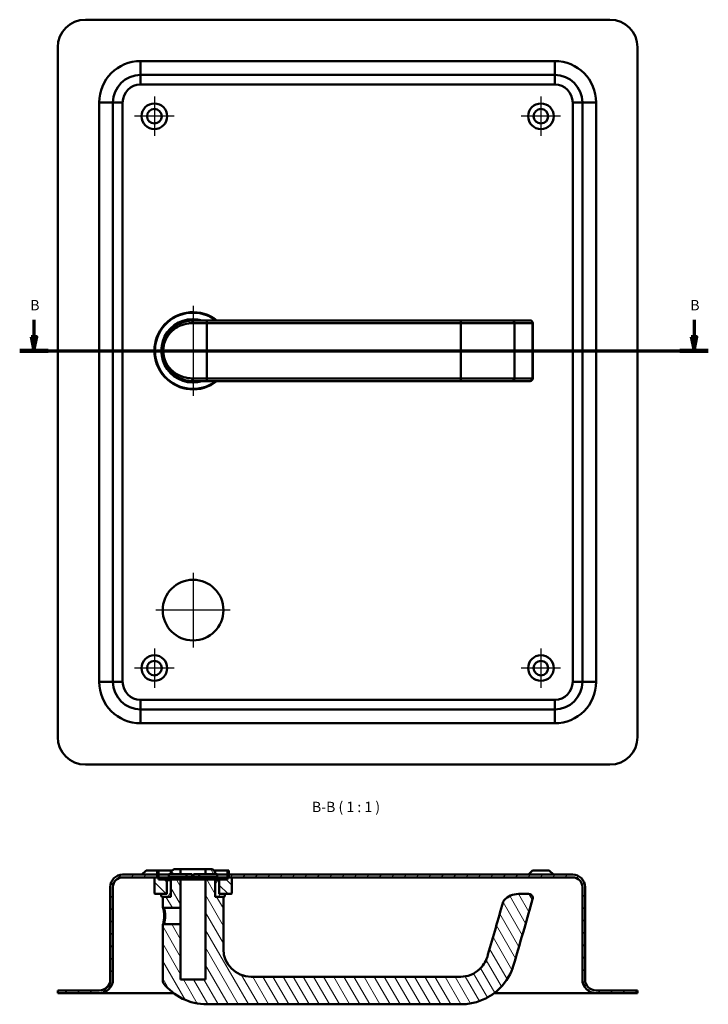
# Model space of a CAD drawing. Units: millimetres. Extents: x 24 to 273, y 31 to 388.
import ezdxf

# ---------------------------------------------------------------- set-up
doc = ezdxf.new("R2010")
doc.units = ezdxf.units.MM
for name, color, linetype, lineweight in [('Mittelpunktmarkierung(DIN)', 7, 'Continuous', 25), ('Schnittansichtslinien(DIN)', 7, 'Continuous', 70), ('Schraffur', 179, 'Continuous', 9), ('Sichtbare Kanten(DIN)', 7, 'Continuous', 50), ('Sichtbare tangentiale Kanten(DIN)', 7, 'Continuous', 50), ('Symbole(DIN)', 7, 'Continuous', 25)]:
    doc.layers.add(name, color=color, linetype=linetype, lineweight=lineweight)
doc.styles.add('Aktuell-DINGroßer Text', font='arial.ttf')

# ---------------------------------------------------------------- blocks, each defined once
blk = doc.blocks.new('2DTransSchnitt0')
at = {"layer": 'Schnittansichtslinien(DIN)', "linetype": 'Continuous'}
for p, q in [((28.83, 279.56), (28.83, 273.31)), ((267.9, 279.56), (267.9, 273.31)), ((27.83, 273.31), (28.83, 268.31)), ((29.83, 273.31), (27.83, 273.31)), ((28.83, 273.31), (28.83, 268.31)), ((28.83, 268.31), (29.83, 273.31)), ((266.9, 273.31), (267.9, 268.31)), ((268.9, 273.31), (266.9, 273.31)), ((267.9, 273.31), (267.9, 268.31)), ((267.9, 268.31), (268.9, 273.31)), ((23.66, 268.31), (273.07, 268.31))]:
    blk.add_line(p, q, dxfattribs=at)
at = {"layer": 'Schnittansichtslinien(DIN)', "linetype": 'Continuous', "lineweight": 140}
for p, q in [((23.66, 268.31), (34, 268.31)), ((262.74, 268.31), (273.07, 268.31))]:
    blk.add_line(p, q, dxfattribs=at)
at = {"layer": 'Schnittansichtslinien(DIN)', "linetype": 'Continuous', "flags": 128}
for points in [[(27.83, 273.31), (28.83, 268.31), (29.83, 273.31), (27.83, 273.31)], [(266.9, 273.31), (267.9, 268.31), (268.9, 273.31), (266.9, 273.31)]]:
    blk.add_lwpolyline(points, dxfattribs=at)
at = {"layer": 'Schnittansichtslinien(DIN)'}
for points in [[(27.83, 273.31), (28.83, 268.31), (29.83, 273.31), (27.83, 273.31)], [(266.9, 273.31), (267.9, 268.31), (268.9, 273.31), (266.9, 273.31)]]:
    blk.add_solid(points, dxfattribs=at)
at = {"layer": 'Schnittansichtslinien(DIN)', "char_height": 3.73, "attachment_point": 7, "style": 'Aktuell-DINGroßer Text'}
for insert in [(27.49, 281.81), (266.56, 281.81)]:
    blk.add_mtext('B', dxfattribs=dict(at, insert=insert))

msp = doc.modelspace()

# ---------------------------------------------------------------- hatches: boundary and pattern name
at = {"layer": 'Schraffur'}
h = msp.add_hatch(dxfattribs=at)
h.set_pattern_fill('ANSI31', color=256, scale=25.4, angle=90.0002, style=0)
h.set_pattern_definition([(135.0002, (0, 0), (-2.245056, -2.24507), [])])
h.paths.add_polyline_path([(76.95, 76.45), (76.75, 76.65), (75.45, 76.65), (73.95, 76.65), (73.95, 79.95), (73.45, 79.95), (73.45, 78.45), (73.45, 77.45), (72.45, 77.45), (72.45, 71.65), (72.65, 71.45), (75.15, 71.45), (76.75, 71.45), (76.95, 71.65), (76.95, 76.25)])
h.paths.add_polyline_path([(96.15, 76.65), (95.95, 76.45), (95.95, 76.25), (95.95, 71.65), (96.15, 71.45), (97.75, 71.45), (100.25, 71.45), (100.45, 71.65), (100.45, 77.45), (99.45, 77.45), (99.45, 78.45), (99.45, 79.95), (98.95, 79.95), (98.95, 76.65), (97.45, 76.65)])
h = msp.add_hatch(dxfattribs=at)
h.set_pattern_fill('ANSI31', color=256, scale=25.4, angle=75.0002, style=0)
h.set_pattern_definition([(120.0002, (0, 0), (-2.749626, -1.58751), [])])
h.paths.add_polyline_path([(93.55, 78.67), (93.55, 78.75), (94.45, 78.75), (94.45, 79.45), (93.45, 80.45), (90.95, 80.45), (90.95, 78.67)])
h.paths.add_polyline_path([(90.95, 77.65), (90.95, 77.35), (94.45, 77.35), (94.45, 77.65)])
edge = h.paths.add_edge_path()
edge.add_line((90.95, 76.65), (90.95, 40.45))
edge.add_line((90.95, 40.45), (81.95, 40.45))
edge.add_line((81.95, 40.45), (81.95, 60.45))
edge.add_line((81.95, 60.45), (75.82, 60.45))
edge.add_line((75.82, 60.45), (75.45, 60.09))
edge.add_line((75.45, 60.09), (75.45, 39.79))
edge.add_spline(control_points=[(75.45, 39.79), (75.45, 39.68), (75.47, 39.57), (75.54, 39.36), (75.59, 39.26), (75.66, 39.18)], knot_values=[-0.066234, -0.066234, -0.066234, -0.066234, -0.033117, -0.033117, 0, 0, 0, 0], degree=3, periodic=0)
edge.add_ellipse((91.45, 51.45), major_axis=(-15.79, -12.28), ratio=1, start_angle=0, end_angle=52.1364)
edge.add_line((91.45, 31.45), (183.45, 31.45))
edge.add_spline(control_points=[(183.45, 31.45), (185.16, 31.45), (186.87, 31.67), (190.18, 32.54), (191.77, 33.18), (195.53, 35.3), (197.53, 37.01), (201.65, 42.22), (202.41, 45.01), (202.89, 46.69)], knot_values=[-1.299374, -1.299374, -1.299374, -1.299374, -1.078641, -1.078641, -0.857908, -0.857908, -0.52189, -0.52189, 0, 0, 0, 0], degree=3, periodic=0)
edge.add_line((202.89, 46.69), (209.44, 69.54))
edge.add_spline(control_points=[(209.44, 69.54), (209.49, 69.7), (209.51, 69.87), (209.49, 70.22), (209.45, 70.38), (209.31, 70.72), (209.19, 70.88), (208.92, 71.16), (208.75, 71.27), (208.39, 71.41), (208.2, 71.45), (208, 71.45)], knot_values=[-0.278306, -0.278306, -0.278306, -0.278306, -0.227048, -0.227048, -0.17579, -0.17579, -0.117193, -0.117193, -0.058597, -0.058597, 0, 0, 0, 0], degree=3, periodic=0)
edge.add_line((208, 71.45), (204.3, 71.45))
edge.add_ellipse((204.3, 64.45), major_axis=(0, 7), ratio=1, start_angle=0, end_angle=48.3026)
edge.add_spline(control_points=[(199.07, 69.11), (199, 69.03), (198.93, 68.93), (198.82, 68.74), (198.78, 68.63), (198.75, 68.53)], knot_values=[-0.067346, -0.067346, -0.067346, -0.067346, -0.033673, -0.033673, 0, 0, 0, 0], degree=3, periodic=0)
edge.add_line((198.75, 68.53), (193.28, 49.44))
edge.add_spline(control_points=[(193.28, 49.44), (192.99, 48.45), (192.62, 47.47), (191.8, 46.03), (191.2, 45.1), (189.26, 43.3), (188.18, 42.6), (185.77, 41.65), (184.54, 41.45), (183.45, 41.45)], knot_values=[-1.557051, -1.557051, -1.557051, -1.557051, -0.984797, -0.984797, -0.639263, -0.639263, -0.32766, -0.32766, 0, 0, 0, 0], degree=3, periodic=0)
edge.add_line((183.45, 41.45), (107.45, 41.45))
edge.add_ellipse((107.45, 51.45), major_axis=(0, -10), ratio=1, start_angle=270, end_angle=360, ccw=False)
edge.add_line((97.45, 51.45), (97.45, 70.45))
edge.add_line((97.45, 70.45), (94.65, 70.45))
edge.add_line((94.65, 70.45), (94.45, 70.45))
edge.add_line((94.45, 70.45), (94.45, 70.65))
edge.add_line((94.45, 70.65), (94.45, 76.25))
edge.add_line((94.45, 76.25), (94.45, 76.65))
edge.add_line((94.45, 76.65), (90.95, 76.65))
h.paths.add_polyline_path([(78.45, 77.65), (78.45, 77.35), (81.95, 77.35), (81.95, 77.65)])
h.paths.add_polyline_path([(78.45, 76.65), (78.45, 76.25), (78.45, 70.65), (78.45, 70.45), (78.25, 70.45), (75.45, 70.45), (75.45, 66.81), (75.82, 66.45), (81.95, 66.45), (81.95, 76.65)])
h.paths.add_polyline_path([(81.95, 78.67), (81.95, 80.45), (79.45, 80.45), (78.45, 79.45), (78.45, 78.75), (79.35, 78.75), (79.35, 78.67)])
h = msp.add_hatch(dxfattribs=at)
h.set_pattern_fill('ANSI31', color=256, scale=25.4, style=0)
h.set_pattern_definition([(45, (0, 0), (-2.245064, 2.245064), [])])
edge = h.paths.add_edge_path()
edge.add_ellipse((52.45, 40.45), major_axis=(4, 0), ratio=1, start_angle=270, end_angle=360)
edge.add_line((56.45, 40.45), (56.45, 73.95))
edge.add_ellipse((60.95, 73.95), major_axis=(0, 4.5), ratio=1, start_angle=0, end_angle=90, ccw=False)
edge.add_line((60.95, 78.45), (73.45, 78.45))
edge.add_line((73.45, 78.45), (73.95, 78.45))
edge.add_line((73.95, 78.45), (73.95, 77.45))
edge.add_line((73.95, 77.45), (73.45, 77.45))
edge.add_line((73.45, 77.45), (72.45, 77.45))
edge.add_line((72.45, 77.45), (60.95, 77.45))
edge.add_ellipse((60.95, 73.95), major_axis=(-3.5, 0), ratio=1, start_angle=270, end_angle=360)
edge.add_line((57.45, 73.95), (57.45, 40.45))
edge.add_ellipse((52.45, 40.45), major_axis=(0, -5), ratio=1, start_angle=0, end_angle=90, ccw=False)
edge.add_line((52.45, 35.45), (37.45, 35.45))
edge.add_line((37.45, 35.45), (37.45, 36.45))
edge.add_line((37.45, 36.45), (52.45, 36.45))
edge = h.paths.add_edge_path()
edge.add_ellipse((223.95, 73.95), major_axis=(4.5, 0), ratio=1, start_angle=0, end_angle=90)
edge.add_line((223.95, 78.45), (99.45, 78.45))
edge.add_line((99.45, 78.45), (98.95, 78.45))
edge.add_line((98.95, 78.45), (98.95, 77.45))
edge.add_line((98.95, 77.45), (99.45, 77.45))
edge.add_line((99.45, 77.45), (100.45, 77.45))
edge.add_line((100.45, 77.45), (223.95, 77.45))
edge.add_ellipse((223.95, 73.95), major_axis=(0, 3.5), ratio=1, start_angle=270, end_angle=360, ccw=False)
edge.add_line((227.45, 73.95), (227.45, 40.45))
edge.add_ellipse((232.45, 40.45), major_axis=(-5, 0), ratio=1, start_angle=0, end_angle=90)
edge.add_line((232.45, 35.45), (247.45, 35.45))
edge.add_line((247.45, 35.45), (247.45, 36.45))
edge.add_line((247.45, 36.45), (232.45, 36.45))
edge.add_ellipse((232.45, 40.45), major_axis=(0, -4), ratio=1, start_angle=270, end_angle=360, ccw=False)
edge.add_line((228.45, 40.45), (228.45, 73.95))
h = msp.add_hatch(dxfattribs=at)
h.set_pattern_fill('ANSI31', color=256, scale=25.4, angle=15, style=0)
h.set_pattern_definition([(60, (0, 0), (-2.74963, 1.5875), [])])
h.paths.add_polyline_path([(97.95, 71.25), (97.75, 71.45), (96.15, 71.45), (95.95, 71.45), (95.95, 71.65), (95.95, 76.25), (95.75, 76.45), (94.65, 76.45), (94.45, 76.25), (94.45, 70.65), (94.65, 70.45), (97.45, 70.45), (97.75, 70.45), (97.95, 70.65)])
h.paths.add_polyline_path([(75.15, 71.45), (74.95, 71.25), (74.95, 70.65), (75.15, 70.45), (75.45, 70.45), (78.25, 70.45), (78.45, 70.65), (78.45, 76.25), (78.25, 76.45), (77.15, 76.45), (76.95, 76.25), (76.95, 71.65), (76.95, 71.45), (76.75, 71.45)])

# ---------------------------------------------------------------- linework, layer by layer
at = {"layer": 'Mittelpunktmarkierung(DIN)', "linetype": 'Continuous'}
for p, q in [((72.45, 360.46), (72.45, 346.16)), ((212.45, 360.46), (212.45, 346.16)), ((79.6, 353.31), (65.3, 353.31)), ((219.6, 353.31), (205.3, 353.31)), ((86.45, 284.61), (86.45, 252.01)), ((102.75, 268.31), (70.15, 268.31)), ((86.45, 187.81), (86.45, 160.81)), ((99.95, 174.31), (72.95, 174.31)), ((72.45, 160.46), (72.45, 146.16)), ((212.45, 160.46), (212.45, 146.16)), ((79.6, 153.31), (65.3, 153.31)), ((219.6, 153.31), (205.3, 153.31))]:
    msp.add_line(p, q, dxfattribs=at)
at = {"layer": 'Sichtbare Kanten(DIN)'}
for p, q in [((237.45, 388.31), (47.45, 388.31)), ((37.45, 378.31), (37.45, 128.31)), ((247.45, 128.31), (247.45, 378.31)), ((217.45, 368.31), (67.45, 368.31)), ((57.45, 358.31), (57.45, 148.31)), ((227.45, 148.31), (227.45, 358.31)), ((86.45, 279.31), (91.45, 279.31)), ((183.45, 279.31), (91.45, 279.31)), ((209.5, 258.31), (209.5, 278.31)), ((91.45, 257.31), (86.45, 257.31)), ((91.45, 257.31), (183.45, 257.31)), ((67.45, 138.31), (217.45, 138.31)), ((47.45, 118.31), (237.45, 118.31)), ((69.45, 79.95), (67.95, 78.45)), ((69.45, 79.95), (73.45, 79.95)), ((73.95, 79.95), (73.45, 79.95)), ((73.45, 79.95), (73.45, 77.45)), ((73.95, 76.65), (73.95, 79.95)), ((73.95, 79.95), (78.95, 79.95)), ((77.68, 78.67), (83.63, 78.67)), ((77.68, 77.65), (77.68, 78.67)), ((79.45, 80.45), (78.45, 79.45)), ((78.45, 79.45), (78.45, 78.75)), ((78.45, 78.75), (79.35, 78.75)), ((79.35, 78.75), (79.35, 78.67)), ((81.95, 80.45), (79.45, 80.45)), ((81.95, 78.67), (81.95, 80.45)), ((81.95, 80.45), (90.95, 80.45)), ((84.11, 78.67), (83.63, 78.67)), ((84.11, 78.67), (85.12, 78.67)), ((84.11, 77.65), (84.11, 78.67)), ((85.12, 78.67), (86.1, 78.67)), ((86.13, 78.67), (86.1, 78.67)), ((86.1, 77.65), (86.1, 78.67)), ((86.13, 77.65), (86.13, 78.67)), ((86.67, 78.67), (87.66, 78.67)), ((86.67, 77.65), (86.67, 78.67)), ((87.66, 78.67), (88.68, 78.67)), ((89.19, 78.67), (88.68, 78.67)), ((88.68, 77.65), (88.68, 78.67)), ((89.19, 78.67), (95.23, 78.67)), ((93.45, 80.45), (90.95, 80.45)), ((90.95, 80.45), (90.95, 78.67)), ((94.45, 79.45), (93.45, 80.45)), ((93.55, 78.67), (93.55, 78.75)), ((93.55, 78.75), (94.45, 78.75)), ((93.95, 79.95), (98.95, 79.95)), ((94.45, 78.75), (94.45, 79.45)), ((95.23, 77.65), (95.23, 78.67)), ((99.45, 79.95), (98.95, 79.95)), ((98.95, 79.95), (98.95, 76.65)), ((99.45, 77.45), (99.45, 79.95)), ((209.45, 79.95), (207.95, 78.45)), ((209.45, 79.95), (215.45, 79.95)), ((215.45, 79.95), (216.95, 78.45)), ((73.95, 78.45), (60.95, 78.45)), ((60.95, 77.45), (73.95, 77.45)), ((73.45, 77.45), (72.45, 77.45)), ((72.45, 77.45), (72.45, 71.65)), ((73.95, 77.45), (73.95, 78.45)), ((73.95, 78.45), (77.68, 78.45)), ((78.45, 77.45), (73.95, 77.45)), ((75.45, 76.65), (73.95, 76.65)), ((97.45, 77.35), (75.45, 77.35)), ((75.45, 77.35), (75.45, 76.85)), ((75.45, 76.85), (97.45, 76.85)), ((75.45, 76.65), (75.45, 76.85)), ((97.45, 76.85), (75.45, 76.85)), ((75.45, 76.65), (97.45, 76.65)), ((76.95, 76.45), (76.75, 76.65)), ((76.95, 71.65), (76.95, 76.45)), ((76.95, 76.45), (77.15, 76.45)), ((77.15, 76.45), (76.95, 76.25)), ((76.95, 76.25), (76.95, 71.45)), ((78.25, 76.45), (77.15, 76.45)), ((77.68, 77.65), (83.63, 77.65)), ((78.45, 76.25), (78.25, 76.45)), ((78.45, 76.45), (78.25, 76.45)), ((78.45, 77.65), (78.45, 77.35)), ((78.45, 76.65), (78.45, 70.45)), ((78.45, 70.65), (78.45, 76.25)), ((81.95, 77.35), (81.95, 77.65)), ((81.95, 66.45), (81.95, 76.65)), ((84.11, 77.65), (83.63, 77.65)), ((84.11, 77.65), (85.12, 77.65)), ((85.12, 77.65), (86.1, 77.65)), ((86.13, 77.65), (86.1, 77.65)), ((86.67, 77.65), (87.66, 77.65)), ((87.66, 77.65), (88.68, 77.65)), ((89.19, 77.65), (88.68, 77.65)), ((89.19, 77.65), (95.23, 77.65)), ((90.95, 77.65), (90.95, 77.35)), ((90.95, 76.65), (90.95, 40.45)), ((94.45, 77.35), (94.45, 77.65)), ((98.95, 77.45), (94.45, 77.45)), ((94.45, 70.45), (94.45, 76.65)), ((94.65, 76.45), (94.45, 76.25)), ((94.65, 76.45), (94.45, 76.45)), ((94.45, 76.25), (94.45, 70.65)), ((95.75, 76.45), (94.65, 76.45)), ((95.23, 78.45), (98.95, 78.45)), ((95.75, 76.45), (95.95, 76.45)), ((95.95, 76.25), (95.75, 76.45)), ((96.15, 76.65), (95.95, 76.45)), ((95.95, 76.45), (95.95, 71.65)), ((95.95, 71.45), (95.95, 76.25)), ((97.45, 77.35), (97.45, 76.85)), ((97.45, 76.65), (97.45, 76.85)), ((98.95, 76.65), (97.45, 76.65)), ((223.95, 78.45), (98.95, 78.45)), ((98.95, 78.45), (98.95, 77.45)), ((98.95, 77.45), (223.95, 77.45)), ((100.45, 77.45), (99.45, 77.45)), ((100.45, 71.65), (100.45, 77.45)), ((56.45, 73.95), (56.45, 40.45)), ((57.45, 40.45), (57.45, 73.95)), ((72.45, 71.65), (72.65, 71.45)), ((72.65, 71.45), (76.75, 71.45)), ((75.15, 71.45), (74.95, 71.25)), ((76.95, 71.45), (75.15, 71.45)), ((76.75, 71.45), (76.95, 71.65)), ((95.95, 71.65), (96.15, 71.45)), ((97.75, 71.45), (95.95, 71.45)), ((96.15, 71.45), (100.25, 71.45)), ((97.95, 71.25), (97.75, 71.45)), ((100.25, 71.45), (100.45, 71.65)), ((208, 71.45), (204.3, 71.45)), ((227.45, 73.95), (227.45, 40.45)), ((228.45, 40.45), (228.45, 73.95)), ((74.95, 71.25), (74.95, 70.65)), ((74.95, 70.65), (75.15, 70.45)), ((75.15, 70.45), (78.25, 70.45)), ((78.45, 70.45), (75.45, 70.45)), ((75.45, 70.45), (75.45, 66.81)), ((78.25, 70.45), (78.45, 70.65)), ((94.45, 70.65), (94.65, 70.45)), ((97.45, 70.45), (94.45, 70.45)), ((94.65, 70.45), (97.75, 70.45)), ((97.45, 51.45), (97.45, 70.45)), ((97.75, 70.45), (97.95, 70.65)), ((97.95, 70.65), (97.95, 71.25)), ((75.82, 66.45), (81.95, 66.45)), ((81.95, 66.45), (81.95, 60.45)), ((75.45, 60.09), (75.45, 39.79)), ((81.95, 60.45), (75.82, 60.45)), ((81.95, 40.45), (81.95, 60.45)), ((90.95, 40.45), (81.95, 40.45)), ((183.45, 41.45), (107.45, 41.45)), ((52.45, 36.45), (37.45, 36.45)), ((37.45, 36.45), (37.45, 35.45)), ((247.45, 36.45), (232.45, 36.45)), ((247.45, 35.45), (247.45, 36.45)), ((37.45, 35.45), (52.45, 35.45)), ((52.45, 35.45), (67.45, 35.45)), ((79.45, 35.45), (67.45, 35.45)), ((217.45, 35.45), (195.45, 35.45)), ((217.45, 35.45), (232.45, 35.45)), ((232.45, 35.45), (247.45, 35.45)), ((91.45, 31.45), (183.45, 31.45))]:
    msp.add_line(p, q, dxfattribs=at)
for centre, radius in [((72.45, 353.31), 4.65), ((212.45, 353.31), 4.65), ((72.45, 353.31), 2.65), ((212.45, 353.31), 2.65), ((86.45, 174.31), 11), ((72.45, 153.31), 4.65), ((212.45, 153.31), 4.65), ((72.45, 153.31), 2.65), ((212.45, 153.31), 2.65)]:
    msp.add_circle(centre, radius, dxfattribs=at)
for centre, radius, start, end in [((47.45, 378.31), 10, 90, 180), ((237.45, 378.31), 10, 0, 90), ((67.45, 358.31), 10, 90, 180), ((217.45, 358.31), 10, 0, 90), ((86.45, 268.31), 14, 51.7868, 308.2132), ((86.45, 268.31), 13.8, 52.8542, 307.1458), ((86.45, 268.31), 11.5, 73.0426, 286.9574), ((86.45, 268.31), 11.3, 76.768, 283.232), ((208.5, 278.31), 1, 0, 90), ((208.5, 258.31), 1, 270, 0), ((67.45, 148.31), 10, 180, 270), ((217.45, 148.31), 10, 270, 0), ((47.45, 128.31), 10, 180, 270), ((237.45, 128.31), 10, 270, 0), ((60.95, 73.95), 4.5, 90, 180), ((60.95, 73.95), 3.5, 90, 180), ((223.95, 73.95), 4.5, 0, 90), ((223.95, 73.95), 3.5, 0, 90), ((204.3, 64.45), 7, 90, 138.3026), ((107.45, 51.45), 10, 180, 270), ((52.45, 40.45), 4, 270, 0), ((52.45, 40.45), 5, 270, 0), ((232.45, 40.45), 5, 180, 270), ((232.45, 40.45), 4, 180, 270), ((91.45, 51.45), 20, 217.8636, 270)]:
    msp.add_arc(centre, radius, start, end, dxfattribs=at)
for points, knots in [([(86.45, 279.31), (85.97, 279.31), (85.5, 279.27), (83.83, 279.06), (82.69, 278.7), (80.56, 277.67), (79.59, 276.98), (78.21, 275.63), (77.73, 275.05), (76.92, 273.84), (76.57, 273.2), (75.93, 271.66), (75.67, 270.71), (75.47, 269.19), (75.44, 268.64), (75.46, 267.52), (75.52, 266.95), (75.82, 265.26), (76.19, 264.2), (77.45, 261.77), (78.52, 260.51), (80.8, 258.79), (81.94, 258.19), (84.2, 257.48), (85.32, 257.31), (86.45, 257.31)], [-3.426133, -3.426133, -3.426133, -3.426133, -3.29135, -3.29135, -2.941693, -2.941693, -2.570559, -2.570559, -2.337327, -2.337327, -2.117821, -2.117821, -1.84183, -1.84183, -1.692307, -1.692307, -1.536459, -1.536459, -1.215476, -1.215476, -0.706536, -0.706536, -0.319853, -0.319853, 0, 0, 0, 0]), ([(201.93, 279.31), (201.86, 279.31), (201.79, 279.31), (201.72, 279.31), (201.54, 279.31), (201.34, 279.31), (200.58, 279.31), (199.9, 279.31), (198.41, 279.31), (197.64, 279.31), (196.3, 279.31), (195.77, 279.31), (195.21, 279.31), (193.83, 279.31), (192.28, 279.31), (188.4, 279.31), (185.9, 279.31), (183.45, 279.31)], [0, 0, 0, 0, 0.077476, 0.077476, 0.077476, 0.265781, 0.265781, 0.694495, 0.694495, 1.049726, 1.049726, 1.260091, 1.260091, 1.260091, 1.784954, 1.784954, 2.520183, 2.520183, 2.520183, 2.520183]), ([(208.48, 279.31), (208.37, 279.31), (208.25, 279.31), (207.44, 279.31), (206.75, 279.31), (206.06, 279.31), (205.37, 279.31), (204.69, 279.31), (203.31, 279.31), (202.62, 279.31), (201.93, 279.31)], [-2.377556, -2.377556, -2.377556, -2.377556, -2.25, -2.25, -1.5, -1.5, -1.5, -0.75, -0.75, 0, 0, 0, 0]), ([(208.5, 279.31), (208.5, 279.31), (208.5, 279.31), (208.49, 279.31), (208.49, 279.31), (208.48, 279.31)], [0, 0, 0, 0, 0.00695866, 0.00695866, 0.01391731, 0.01391731, 0.01391731, 0.01391731]), ([(183.45, 257.31), (185.9, 257.31), (188.4, 257.31), (192.28, 257.31), (193.83, 257.31), (195.21, 257.31), (195.77, 257.31), (196.3, 257.31), (197.64, 257.31), (198.41, 257.31), (199.9, 257.31), (200.58, 257.31), (201.34, 257.31), (201.54, 257.31), (201.72, 257.31), (201.79, 257.31), (201.86, 257.31), (201.93, 257.31)], [0, 0, 0, 0, 0.735229, 0.735229, 1.260091, 1.260091, 1.260091, 1.470457, 1.470457, 1.825688, 1.825688, 2.254401, 2.254401, 2.442706, 2.442706, 2.442706, 2.520183, 2.520183, 2.520183, 2.520183]), ([(201.93, 257.31), (202.62, 257.31), (203.31, 257.31), (204.69, 257.31), (205.37, 257.31), (206.06, 257.31), (206.75, 257.31), (207.44, 257.31), (208.25, 257.31), (208.37, 257.31), (208.48, 257.31)], [0, 0, 0, 0, 0.75, 0.75, 1.5, 1.5, 1.5, 2.25, 2.25, 2.377556, 2.377556, 2.377556, 2.377556]), ([(208.48, 257.31), (208.49, 257.31), (208.49, 257.31), (208.5, 257.31), (208.5, 257.31), (208.5, 257.31)], [-0.01395465, -0.01395465, -0.01395465, -0.01395465, -0.00741026, -0.00741026, 0, 0, 0, 0]), ([(209.44, 69.54), (209.49, 69.7), (209.51, 69.87), (209.49, 70.22), (209.45, 70.38), (209.31, 70.72), (209.19, 70.88), (208.92, 71.16), (208.75, 71.27), (208.39, 71.41), (208.2, 71.45), (208, 71.45)], [-0.2783061, -0.2783061, -0.2783061, -0.2783061, -0.227048, -0.227048, -0.17579, -0.17579, -0.1171933, -0.1171933, -0.0585967, -0.0585967, 0, 0, 0, 0]), ([(198.75, 68.53), (197.85, 65.4), (196.96, 62.27), (195.13, 55.91), (194.2, 52.67), (193.28, 49.44)], [-1.985271, -1.985271, -1.985271, -1.985271, -1.008665, -1.008665, 0, 0, 0, 0]), ([(199.07, 69.11), (199, 69.03), (198.93, 68.93), (198.82, 68.74), (198.78, 68.63), (198.75, 68.53)], [-0.06734594, -0.06734594, -0.06734594, -0.06734594, -0.03367297, -0.03367297, 0, 0, 0, 0]), ([(202.89, 46.69), (204.07, 50.81), (205.26, 54.94), (207.44, 62.56), (208.44, 66.05), (209.44, 69.54)], [-2.576613, -2.576613, -2.576613, -2.576613, -1.288307, -1.288307, -0.199057, -0.199057, -0.199057, -0.199057]), ([(75.45, 66.81), (75.51, 66.75), (75.58, 66.69), (75.7, 66.57), (75.76, 66.51), (75.82, 66.45)], [-0.05177227, -0.05177227, -0.05177227, -0.05177227, -0.02588614, -0.02588614, 0, 0, 0, 0]), ([(75.45, 66.81), (75.45, 66.81), (75.47, 66.76), (75.55, 66.5), (75.63, 66.23), (75.79, 65.59), (75.85, 65.27), (75.95, 64.63), (75.98, 64.33), (76.01, 63.84), (76.02, 63.65), (76.02, 63.45)], [-0.5287666, -0.5287666, -0.5287666, -0.5287666, -0.4257681, -0.4257681, -0.269853, -0.269853, -0.1499183, -0.1499183, -0.0576609, -0.0576609, 0, 0, 0, 0]), ([(76.37, 63.45), (76.37, 63.63), (76.36, 63.8), (76.33, 64.24), (76.3, 64.5), (76.21, 65.07), (76.15, 65.36), (76, 65.93), (75.92, 66.17), (75.84, 66.41), (75.82, 66.45), (75.82, 66.45)], [0, 0, 0, 0, 0.0576609, 0.0576609, 0.1499183, 0.1499183, 0.269853, 0.269853, 0.4257681, 0.4257681, 0.5287666, 0.5287666, 0.5287666, 0.5287666]), ([(76.02, 63.45), (76.02, 62.84), (75.95, 62.23), (75.76, 61.11), (75.62, 60.63), (75.48, 60.18), (75.45, 60.09), (75.45, 60.09)], [-2.1150695, -2.1150695, -2.1150695, -2.1150695, -1.9326533, -1.9326533, -1.7189997, -1.7189997, -1.5863029, -1.5863029, -1.5863029, -1.5863029]), ([(75.82, 60.45), (75.82, 60.45), (75.85, 60.53), (75.98, 60.93), (76.12, 61.36), (76.31, 62.36), (76.37, 62.91), (76.37, 63.45)], [1.5863029, 1.5863029, 1.5863029, 1.5863029, 1.7189997, 1.7189997, 1.9326533, 1.9326533, 2.1150695, 2.1150695, 2.1150695, 2.1150695]), ([(75.82, 60.45), (75.76, 60.39), (75.7, 60.33), (75.58, 60.21), (75.51, 60.15), (75.45, 60.09)], [-0.05177227, -0.05177227, -0.05177227, -0.05177227, -0.02588614, -0.02588614, 0, 0, 0, 0]), ([(193.28, 49.44), (192.99, 48.45), (192.62, 47.47), (191.8, 46.03), (191.2, 45.1), (189.26, 43.3), (188.18, 42.6), (185.77, 41.65), (184.54, 41.45), (183.45, 41.45)], [-1.557051, -1.557051, -1.557051, -1.557051, -0.984797, -0.984797, -0.639263, -0.639263, -0.32766, -0.32766, 0, 0, 0, 0]), ([(183.45, 31.45), (185.16, 31.45), (186.87, 31.67), (190.18, 32.54), (191.77, 33.18), (195.53, 35.3), (197.53, 37.01), (201.65, 42.22), (202.41, 45.01), (202.89, 46.69)], [-1.299374, -1.299374, -1.299374, -1.299374, -1.078641, -1.078641, -0.857908, -0.857908, -0.52189, -0.52189, 0, 0, 0, 0]), ([(75.45, 39.79), (75.45, 39.68), (75.47, 39.57), (75.54, 39.36), (75.59, 39.26), (75.66, 39.18)], [-0.06623448, -0.06623448, -0.06623448, -0.06623448, -0.03311724, -0.03311724, 0, 0, 0, 0])]:
    msp.add_open_spline(points, degree=3, knots=knots, dxfattribs=at)
at = {"layer": 'Sichtbare tangentiale Kanten(DIN)'}
for p, q in [((67.45, 373.31), (217.45, 373.31)), ((67.45, 373.31), (67.45, 368.31)), ((217.45, 368.31), (217.45, 373.31)), ((67.45, 364.81), (67.45, 368.31)), ((217.45, 368.31), (217.45, 364.81)), ((217.45, 364.81), (67.45, 364.81)), ((52.45, 358.31), (57.45, 358.31)), ((52.45, 148.31), (52.45, 358.31)), ((60.95, 358.31), (57.45, 358.31)), ((60.95, 358.31), (60.95, 148.31)), ((223.95, 358.31), (227.45, 358.31)), ((223.95, 148.31), (223.95, 358.31)), ((232.45, 358.31), (227.45, 358.31)), ((232.45, 358.31), (232.45, 148.31)), ((91.45, 279.31), (91.45, 278.31)), ((183.45, 279.31), (183.45, 278.31)), ((91.45, 278.31), (86.19, 278.31)), ((91.45, 278.31), (183.45, 278.31)), ((91.45, 258.31), (91.45, 278.31)), ((183.45, 258.31), (183.45, 278.31)), ((86.19, 258.31), (91.45, 258.31)), ((91.45, 257.31), (91.45, 258.31)), ((183.45, 258.31), (91.45, 258.31)), ((183.45, 257.31), (183.45, 258.31)), ((52.45, 148.31), (57.45, 148.31)), ((60.95, 148.31), (57.45, 148.31)), ((223.95, 148.31), (227.45, 148.31)), ((232.45, 148.31), (227.45, 148.31)), ((67.45, 141.81), (67.45, 138.31)), ((67.45, 141.81), (217.45, 141.81)), ((217.45, 141.81), (217.45, 138.31)), ((67.45, 133.31), (67.45, 138.31)), ((217.45, 133.31), (217.45, 138.31)), ((217.45, 133.31), (67.45, 133.31))]:
    msp.add_line(p, q, dxfattribs=at)
for centre, radius, start, end in [((67.45, 358.31), 15, 90, 180), ((217.45, 358.31), 15, 0, 90), ((67.45, 358.31), 6.5, 90, 180), ((217.45, 358.31), 6.5, 0, 90), ((67.45, 148.31), 15, 180, 270), ((67.45, 148.31), 6.5, 180, 270), ((217.45, 148.31), 15, 270, 0), ((217.45, 148.31), 6.5, 270, 0)]:
    msp.add_arc(centre, radius, start, end, dxfattribs=at)
for centre, major_axis, ratio, start_param, end_param in [((86.45, 278.31), (0, 1), 0.263158, 0, 1.570796), ((201.93, 278.31), (0, 1), 0.961262, 4.712389, 6.283185), ((208.48, 278.31), (0, 1), 0.961262, 4.712389, 6.283185), ((86.45, 258.31), (0, -1), 0.263158, 4.712389, 6.283185), ((201.93, 258.31), (0, -1), 0.961262, 0, 1.570796), ((208.48, 258.31), (0, -1), 0.961262, 0, 1.570796)]:
    msp.add_ellipse(centre, major_axis=major_axis, ratio=ratio, start_param=start_param, end_param=end_param, dxfattribs=at)
for points, knots in [([(86.19, 258.31), (85.11, 258.31), (84.04, 258.47), (81.87, 259.11), (80.78, 259.65), (78.6, 261.22), (77.57, 262.36), (76.37, 264.57), (76.01, 265.54), (75.73, 267.07), (75.67, 267.59), (75.65, 268.61), (75.68, 269.11), (75.87, 270.49), (76.12, 271.35), (76.74, 272.76), (77.07, 273.34), (77.84, 274.44), (78.3, 274.96), (79.62, 276.19), (80.55, 276.82), (82.59, 277.76), (83.68, 278.08), (85.28, 278.28), (85.73, 278.31), (86.19, 278.31)], [0, 0, 0, 0, 0.319853, 0.319853, 0.706536, 0.706536, 1.215476, 1.215476, 1.536459, 1.536459, 1.692307, 1.692307, 1.84183, 1.84183, 2.117821, 2.117821, 2.337327, 2.337327, 2.570559, 2.570559, 2.941693, 2.941693, 3.29135, 3.29135, 3.426133, 3.426133, 3.426133, 3.426133]), ([(183.45, 278.31), (186.03, 278.31), (188.66, 278.31), (192.75, 278.31), (194.38, 278.31), (195.83, 278.31), (196.42, 278.31), (196.98, 278.31), (198.39, 278.31), (199.2, 278.31), (200.77, 278.31), (201.48, 278.31), (202.28, 278.31), (202.49, 278.31), (202.68, 278.31), (202.75, 278.31), (202.82, 278.31), (202.89, 278.31)], [-2.520183, -2.520183, -2.520183, -2.520183, -1.784954, -1.784954, -1.260091, -1.260091, -1.260091, -1.049726, -1.049726, -0.694495, -0.694495, -0.265781, -0.265781, -0.077476, -0.077476, -0.077476, 0, 0, 0, 0]), ([(202.89, 278.31), (203.58, 278.31), (204.27, 278.31), (205.65, 278.31), (206.34, 278.31), (207.02, 278.31), (207.71, 278.31), (208.4, 278.31), (209.21, 278.31), (209.33, 278.31), (209.44, 278.31)], [0, 0, 0, 0, 0.75, 0.75, 1.5, 1.5, 1.5, 2.25, 2.25, 2.377556, 2.377556, 2.377556, 2.377556]), ([(209.44, 278.31), (209.46, 278.31), (209.48, 278.31), (209.5, 278.31), (209.5, 278.31), (209.5, 278.31)], [-0.01391731, -0.01391731, -0.01391731, -0.01391731, -0.00695866, -0.00695866, 0, 0, 0, 0]), ([(209.44, 278.31), (209.44, 276.64), (209.44, 274.97), (209.44, 271.64), (209.44, 269.97), (209.44, 268.31), (209.44, 266.64), (209.44, 264.97), (209.44, 261.64), (209.44, 259.97), (209.44, 258.31)], [-2, -2, -2, -2, -1.5, -1.5, -1, -1, -1, -0.5, -0.5, 0, 0, 0, 0]), ([(202.89, 258.31), (202.82, 258.31), (202.75, 258.31), (202.68, 258.31), (202.49, 258.31), (202.28, 258.31), (201.48, 258.31), (200.77, 258.31), (199.2, 258.31), (198.39, 258.31), (196.98, 258.31), (196.42, 258.31), (195.83, 258.31), (194.38, 258.31), (192.75, 258.31), (188.66, 258.31), (186.03, 258.31), (183.45, 258.31)], [-2.520183, -2.520183, -2.520183, -2.520183, -2.442706, -2.442706, -2.442706, -2.254401, -2.254401, -1.825688, -1.825688, -1.470457, -1.470457, -1.260091, -1.260091, -1.260091, -0.735229, -0.735229, 0, 0, 0, 0]), ([(209.44, 258.31), (209.33, 258.31), (209.21, 258.31), (208.4, 258.31), (207.71, 258.31), (207.02, 258.31), (206.34, 258.31), (205.65, 258.31), (204.27, 258.31), (203.58, 258.31), (202.89, 258.31)], [-2.377556, -2.377556, -2.377556, -2.377556, -2.25, -2.25, -1.5, -1.5, -1.5, -0.75, -0.75, 0, 0, 0, 0]), ([(209.5, 258.31), (209.5, 258.31), (209.5, 258.31), (209.48, 258.31), (209.46, 258.31), (209.44, 258.31)], [0, 0, 0, 0, 0.00741026, 0.00741026, 0.01395465, 0.01395465, 0.01395465, 0.01395465])]:
    msp.add_open_spline(points, degree=3, knots=knots, dxfattribs=at)
msp.add_open_spline([(202.89, 278.31), (202.89, 271.64), (202.89, 264.97), (202.89, 258.31)], degree=3, dxfattribs=at)

# ---------------------------------------------------------------- block references
at = {"layer": 'Schnittansichtslinien(DIN)'}
msp.add_blockref('2DTransSchnitt0', (0, 0), dxfattribs=at)

# ---------------------------------------------------------------- texts
at = {"layer": 'Symbole(DIN)', "color": 7, "insert": (129.52, 99.95), "char_height": 3.7338, "attachment_point": 7, "style": 'Aktuell-DINGroßer Text'}
msp.add_mtext('B-B ( 1 : 1 )', dxfattribs=at)

doc.saveas('drawing.dxf')
